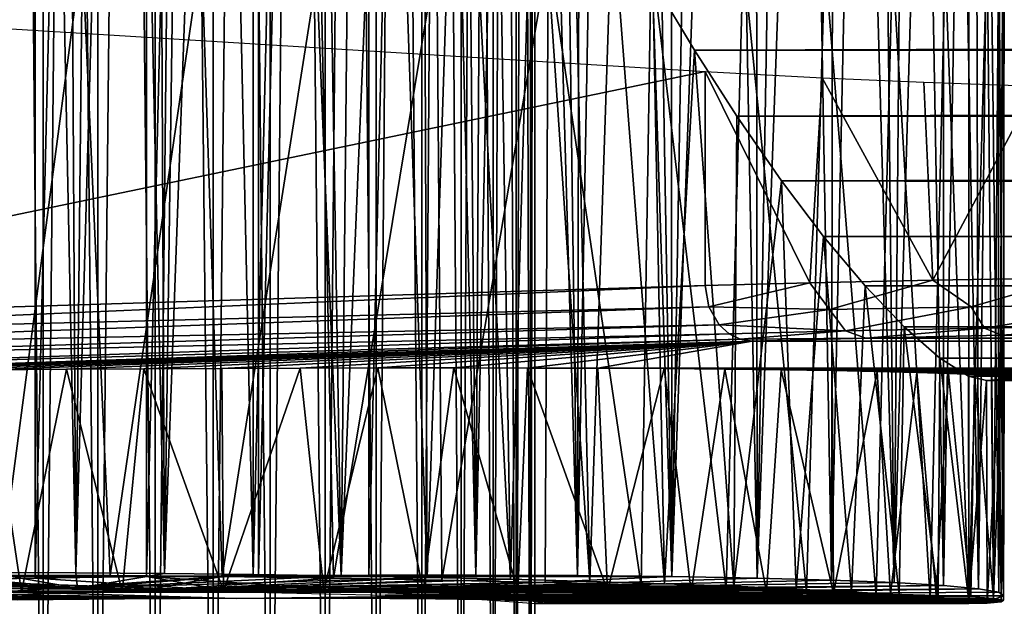
# Model space of a CAD drawing. Units: feet. Extents: x -15.9 to 15.9, y -5.6 to 4.6.
# Drawn here: x 3.9 to 4.3, y -0.8 to -0.6 of the extents above; entities that cross this region are included whole.
import ezdxf

# ---------------------------------------------------------------- set-up
doc = ezdxf.new("R2010")
doc.units = ezdxf.units.FT
doc.header["$MEASUREMENT"] = 0
doc.layers.get('0').update_dxf_attribs({"color": 255})
for name, color, linetype in [('AFUWA-3-ARPM', 4, 'Continuous'), ('AFUWA-3-HWSS', 4, 'Continuous'), ('AFUWA-P', 2, 'Continuous')]:
    doc.layers.add(name, color=color, linetype=linetype)

# ---------------------------------------------------------------- blocks, each defined once
blk = doc.blocks.new('A$C78D23446')
at = {"linetype": 'Continuous', "lineweight": 0}
for p, q in [((4.00378, 1.44158), (4.0185, 1.41703)), ((4.0185, 1.41703), (4.00378, 1.44158)), ((4.0185, 1.41703), (4.0335, 1.3937)), ((4.0185, 1.41703), (4.0335, 1.3937)), ((4.04925, 1.37076), (4.0335, 1.3937)), ((4.0335, 1.3937), (4.04925, 1.37076)), ((4.04925, 1.37076), (8.16021, 1.37095)), ((4.04925, 1.37076), (4.06418, 1.35104)), ((4.04925, 1.37076), (4.06418, 1.35104)), ((4.06418, 1.35104), (8.16021, 1.35106)), ((4.06418, 1.35104), (4.07885, 1.33358)), ((4.06418, 1.35104), (4.07885, 1.33358)), ((4.09271, 1.31906), (4.07885, 1.33358)), ((8.16021, 1.33346), (4.07885, 1.33358)), ((4.07885, 1.33358), (4.09271, 1.31906)), ((4.09271, 1.31906), (4.10529, 1.30806)), ((4.09271, 1.31906), (8.16021, 1.31891)), ((4.09271, 1.31906), (4.10529, 1.30806)), ((4.10474, 1.2232), (4.10529, 1.30806)), ((4.10529, 1.30806), (4.11548, 1.3017)), ((8.16021, 1.30805), (4.10529, 1.30806)), ((4.10529, 1.30806), (4.11548, 1.3017)), ((4.12177, 1.30012), (4.11548, 1.3017)), ((8.16021, 1.3017), (4.11548, 1.3017)), ((4.12177, 1.30012), (4.11548, 1.3017)), ((4.11552, 1.2221), (4.11548, 1.3017)), ((4.11548, 1.3017), (4.11552, 1.2221)), ((8.16021, 1.30015), (4.12177, 1.30012)), ((4.12177, 1.30012), (8.16021, 1.30015)), ((4.12202, 1.22137), (4.12177, 1.30012)), ((4.12784, 1.22245), (4.12803, 1.30012)), ((3.76879, 1.23221), (3.79975, 1.23209)), ((3.76879, 1.23221), (3.79975, 1.23209)), ((3.79975, 1.23209), (3.83108, 1.23186)), ((3.79975, 1.23209), (3.83108, 1.23186)), ((3.83108, 1.23186), (3.86243, 1.23151)), ((3.83108, 1.23186), (3.86243, 1.23151)), ((3.86243, 1.23151), (3.89358, 1.23105)), ((3.86243, 1.23151), (3.89358, 1.23105)), ((3.89358, 1.23105), (3.92396, 1.23048)), ((3.89358, 1.23105), (3.92396, 1.23048)), ((3.92396, 1.23048), (3.95341, 1.22982)), ((3.92396, 1.23048), (3.95341, 1.22982)), ((3.98154, 1.22906), (3.95341, 1.22982)), ((3.95341, 1.22982), (3.98154, 1.22906)), ((3.80033, 1.22664), (3.76591, 1.22644)), ((3.78819, 1.22657), (3.78819, 1.20616)), ((3.80033, 1.22664), (3.838, 1.22644)), ((3.80753, 1.2266), (3.80752, 1.20548)), ((3.8278, 1.20477), (3.8278, 1.2265)), ((3.838, 1.22644), (3.87565, 1.22588)), ((3.84827, 1.22629), (3.84827, 1.20405)), ((3.86846, 1.20335), (3.86846, 1.22598)), ((3.91008, 1.22498), (3.87565, 1.22588)), ((3.98154, 1.22906), (4.00789, 1.22823)), ((3.98154, 1.22906), (4.00789, 1.22823)), ((4.00789, 1.22823), (4.03244, 1.22732)), ((4.00789, 1.22823), (4.03244, 1.22732)), ((4.03244, 1.22732), (4.05451, 1.22635)), ((4.03244, 1.22732), (4.05451, 1.22635)), ((4.0741, 1.22533), (4.05451, 1.22635)), ((4.05451, 1.22635), (4.0741, 1.22533)), ((4.12785, 1.22396), (4.12786, 1.22824)), ((3.88789, 1.22556), (3.88789, 1.20266)), ((3.90595, 1.20204), (3.90595, 1.22509)), ((3.91008, 1.22498), (3.93835, 1.22384)), ((3.92211, 1.20148), (3.92211, 1.2245)), ((3.93605, 1.22394), (3.93605, 1.20099)), ((3.93835, 1.22384), (3.958, 1.22256)), ((3.94728, 1.2006), (3.94728, 1.22326)), ((3.95548, 1.20032), (3.95548, 1.22272)), ((3.958, 1.22256), (3.96735, 1.22123)), ((4.0741, 1.22533), (4.0909, 1.22428)), ((4.0741, 1.22533), (4.0909, 1.22428)), ((4.10474, 1.2232), (4.0909, 1.22428)), ((4.0909, 1.22428), (4.10474, 1.2232)), ((4.10474, 1.2232), (4.11552, 1.2221)), ((4.10474, 1.2232), (4.11552, 1.2221)), ((4.12784, 1.22245), (4.12702, 1.22185)), ((4.12784, 1.22245), (4.12702, 1.22185)), ((4.12785, 1.22396), (4.12785, 1.22395)), ((4.12785, 1.22395), (4.12785, 1.22396)), ((3.9605, 1.2222), (3.9605, 1.20014)), ((3.96211, 1.22197), (3.96211, 1.20009)), ((3.96211, 1.20009), (3.96211, 1.22197)), ((3.96211, 1.22125), (3.96241, 1.22123)), ((3.96241, 1.22123), (4.11554, 1.22123)), ((3.96241, 1.22123), (4.11554, 1.22123)), ((3.96735, 1.22123), (4.12202, 1.22137)), ((3.96735, 1.22123), (4.12202, 1.22137)), ((4.11425, 1.22136), (4.11554, 1.22123)), ((4.11425, 1.22136), (4.11554, 1.22123)), ((4.11552, 1.2221), (4.12202, 1.22137)), ((4.12202, 1.22137), (4.11552, 1.2221)), ((4.11638, 1.22136), (4.11554, 1.22123)), ((4.11638, 1.22136), (4.11554, 1.22123)), ((4.11554, 1.22136), (4.11554, 1.22123)), ((4.11554, 1.22123), (4.11554, 1.22136)), ((4.12702, 1.22185), (4.12202, 1.22137)), ((4.12702, 1.22185), (4.12202, 1.22137))]:
    blk.add_line(p, q, dxfattribs=at)

msp = doc.modelspace()

# ---------------------------------------------------------------- linework, layer by layer
at = {"layer": 'AFUWA-3-ARPM'}
for points in [[(3.91013, 0.79862, 13.81059), (3.94846, 0.79791, 13.80073), (3.91035, -0.79898, 13.8105)], [(3.94862, -0.79827, 13.80069), (3.91035, -0.79898, 13.8105), (3.94846, 0.79791, 13.80073)], [(3.98771, 0.79737, 13.79619), (3.94862, -0.79827, 13.80069), (3.94846, 0.79791, 13.80073)], [(3.94862, -0.79827, 13.80069), (3.98771, 0.79737, 13.79619), (3.988, -0.79772, 13.79617)], [(3.98771, 0.79737, 13.79619), (4.02729, 0.79701, 13.79702), (3.988, -0.79772, 13.79617)], [(3.988, -0.79772, 13.79617), (4.02729, 0.79701, 13.79702), (4.0276, -0.79734, 13.79705)], [(4.0276, -0.79734, 13.79705), (4.02729, 0.79701, 13.79702), (4.06645, 0.79682, 13.80325)], [(4.06645, 0.79682, 13.80325), (4.06663, -0.79716, 13.8033), (4.0276, -0.79734, 13.79705)], [(4.06663, -0.79716, 13.8033), (4.06645, 0.79682, 13.80325), (4.08566, -0.00017, 13.80837)], [(4.06663, -0.79716, 13.8033), (4.08566, -0.00017, 13.80837), (4.10448, -0.79716, 13.8148)], [(4.10448, -0.79716, 13.8148), (4.08566, -0.00017, 13.80837), (4.09769, -0.02547, 13.81239)], [(4.09769, -0.02547, 13.81239), (4.10874, -0.04897, 13.81648), (4.10448, -0.79716, 13.8148)], [(4.10874, -0.04897, 13.81648), (4.11962, -0.07239, 13.82102), (4.10448, -0.79716, 13.8148)], [(3.93207, -0.79627, 16.49405), (3.94838, -0.08676, 16.49762), (3.93789, -0.05805, 16.49547)], [(4.14048, -0.79735, 13.8314), (4.10448, -0.79716, 13.8148), (4.11962, -0.07239, 13.82102)], [(4.11962, -0.07239, 13.82102), (4.13091, -0.09708, 13.82639), (4.14048, -0.79735, 13.8314)], [(3.96303, -0.79639, 16.49995), (3.94838, -0.08676, 16.49762), (3.93207, -0.79627, 16.49405)], [(3.94838, -0.08676, 16.49762), (3.96303, -0.79639, 16.49995), (3.95908, -0.1157, 16.49941)], [(4.14048, -0.79735, 13.8314), (4.13091, -0.09708, 13.82639), (4.14182, -0.12126, 13.83212)], [(3.96303, -0.79639, 16.49995), (3.96982, -0.14433, 16.50078), (3.95908, -0.1157, 16.49941)], [(4.14048, -0.79735, 13.8314), (4.14182, -0.12126, 13.83212), (4.15256, -0.14538, 13.83838)], [(3.96303, -0.79639, 16.49995), (3.9806, -0.17269, 16.50175), (3.96982, -0.14433, 16.50078)], [(4.17383, -0.79771, 13.85273), (4.14048, -0.79735, 13.8314), (4.15256, -0.14538, 13.83838)], [(4.16304, -0.16926, 13.84507), (4.17383, -0.79771, 13.85273), (4.15256, -0.14538, 13.83838)], [(4.17383, -0.79771, 13.85273), (4.16304, -0.16926, 13.84507), (4.1735, -0.1935, 13.85247)], [(3.99436, -0.79663, 16.50242), (3.9806, -0.17269, 16.50175), (3.96303, -0.79639, 16.49995)], [(3.9916, -0.20121, 16.50233), (3.9806, -0.17269, 16.50175), (3.99436, -0.79663, 16.50242)], [(4.1735, -0.1935, 13.85247), (4.18385, -0.21784, 13.8605), (4.17383, -0.79771, 13.85273)], [(3.9916, -0.20121, 16.50233), (3.99436, -0.79663, 16.50242), (4.00231, -0.22857, 16.50245)], [(4.17383, -0.79771, 13.85273), (4.18385, -0.21784, 13.8605), (4.19366, -0.24128, 13.8688)], [(3.99436, -0.79663, 16.50242), (4.01386, -0.25765, 16.50219), (4.00231, -0.22857, 16.50245)], [(4.17383, -0.79771, 13.85273), (4.19366, -0.24128, 13.8688), (4.20392, -0.79825, 13.87833)], [(4.20392, -0.79825, 13.87833), (4.19366, -0.24128, 13.8688), (4.20354, -0.26531, 13.878)], [(4.02571, -0.79698, 16.50147), (4.01386, -0.25765, 16.50219), (3.99436, -0.79663, 16.50242)], [(4.02571, -0.79698, 16.50147), (4.02569, -0.287, 16.50148), (4.01386, -0.25765, 16.50219)], [(4.20392, -0.79825, 13.87833), (4.20354, -0.26531, 13.878), (4.21278, -0.28815, 13.8873)], [(4.03731, -0.31521, 16.50025), (4.02569, -0.287, 16.50148), (4.02571, -0.79698, 16.50147)], [(4.20392, -0.79825, 13.87833), (4.21278, -0.28815, 13.8873), (4.22169, -0.3106, 13.89711)], [(4.22169, -0.3106, 13.89711), (4.2303, -0.79896, 13.90785), (4.20392, -0.79825, 13.87833)], [(4.22169, -0.3106, 13.89711), (4.23098, -0.3347, 13.90869), (4.2303, -0.79896, 13.90785)], [(4.05686, -0.79744, 16.49713), (4.03731, -0.31521, 16.50025), (4.02571, -0.79698, 16.50147)], [(4.03731, -0.31521, 16.50025), (4.05686, -0.79744, 16.49713), (4.04922, -0.34356, 16.49851)], [(4.23098, -0.3347, 13.90869), (4.23979, -0.35816, 13.92079), (4.2303, -0.79896, 13.90785)], [(4.05686, -0.79744, 16.49713), (4.06124, -0.37158, 16.49624), (4.04922, -0.34356, 16.49851)], [(4.25242, -0.79986, 13.94073), (4.2303, -0.79896, 13.90785), (4.23979, -0.35816, 13.92079)], [(4.23979, -0.35816, 13.92079), (4.24797, -0.38061, 13.93328), (4.25242, -0.79986, 13.94073)], [(4.05686, -0.79744, 16.49713), (4.07348, -0.39943, 16.49338), (4.06124, -0.37158, 16.49624)], [(4.24797, -0.38061, 13.93328), (4.25583, -0.40297, 13.9468), (4.25242, -0.79986, 13.94073)], [(4.08724, -0.798, 16.48948), (4.07348, -0.39943, 16.49338), (4.05686, -0.79744, 16.49713)], [(4.08584, -0.42687, 16.4899), (4.07348, -0.39943, 16.49338), (4.08724, -0.798, 16.48948)], [(4.25242, -0.79986, 13.94073), (4.25583, -0.40297, 13.9468), (4.26311, -0.42452, 13.96088)], [(4.26983, -0.80089, 13.97627), (4.25242, -0.79986, 13.94073), (4.26311, -0.42452, 13.96088)], [(4.26311, -0.42452, 13.96088), (4.26982, -0.44555, 13.97597), (4.26983, -0.80089, 13.97627)], [(4.08584, -0.42687, 16.4899), (4.08724, -0.798, 16.48948), (4.09855, -0.45431, 16.48568)], [(4.27602, -0.46638, 13.99251), (4.26983, -0.80089, 13.97627), (4.26982, -0.44555, 13.97597)], [(4.11669, -0.79866, 16.47855), (4.09855, -0.45431, 16.48568), (4.08724, -0.798, 16.48948)], [(4.11669, -0.79866, 16.47855), (4.11184, -0.4822, 16.48063), (4.09855, -0.45431, 16.48568)], [(4.28223, -0.80201, 14.01376), (4.26983, -0.80089, 13.97627), (4.27602, -0.46638, 13.99251)], [(4.27602, -0.46638, 13.99251), (4.28141, -0.4864, 14.01025), (4.28223, -0.80201, 14.01376)], [(4.12513, -0.50908, 16.47475), (4.11184, -0.4822, 16.48063), (4.11669, -0.79866, 16.47855)], [(4.28588, -0.50539, 14.02921), (4.28223, -0.80201, 14.01376), (4.28141, -0.4864, 14.01025)], [(4.28947, -0.80323, 14.05269), (4.28223, -0.80201, 14.01376), (4.28588, -0.50539, 14.02921)], [(4.28588, -0.50539, 14.02921), (4.28918, -0.52312, 14.04954), (4.28947, -0.80323, 14.05269)], [(4.11669, -0.79866, 16.47855), (4.14482, -0.79942, 16.46453), (4.12513, -0.50908, 16.47475)], [(4.14482, -0.79942, 16.46453), (4.13879, -0.53563, 16.46783), (4.12513, -0.50908, 16.47475)], [(4.28918, -0.52312, 14.04954), (4.29109, -0.5393, 14.07133), (4.28947, -0.80323, 14.05269)], [(4.13879, -0.53563, 16.46783), (4.14482, -0.79942, 16.46453), (4.15269, -0.56149, 16.45981)], [(4.29113, -0.80453, 14.09232), (4.28947, -0.80323, 14.05269), (4.29109, -0.5393, 14.07133)], [(4.29113, -0.80453, 14.09232), (4.29109, -0.5393, 14.07133), (4.29136, -0.55358, 14.09457)], [(4.29113, -0.80453, 14.09232), (4.29136, -0.55358, 14.09457), (4.28945, -0.56508, 14.11885)], [(4.17117, -0.80025, 16.44755), (4.15269, -0.56149, 16.45981), (4.14482, -0.79942, 16.46453)], [(4.17117, -0.80025, 16.44755), (4.16705, -0.5869, 16.45043), (4.15269, -0.56149, 16.45981)], [(4.28527, -0.57368, 14.1441), (4.28755, -0.80587, 14.13154), (4.28945, -0.56508, 14.11885)], [(4.29113, -0.80453, 14.09232), (4.28945, -0.56508, 14.11885), (4.28755, -0.80587, 14.13154)], [(4.27878, -0.5792, 14.17009), (4.27882, -0.80726, 14.1701), (4.28527, -0.57368, 14.1441)], [(4.27882, -0.80726, 14.1701), (4.28755, -0.80587, 14.13154), (4.28527, -0.57368, 14.1441)], [(3.96529, -0.57633, 14.37354), (3.92377, -0.57626, 14.36518), (3.93612, -0.79716, 14.36833)], [(3.93612, -0.79716, 14.36833), (3.97516, -0.79734, 14.37458), (3.96529, -0.57633, 14.37354)], [(3.97516, -0.79734, 14.37458), (4.00745, -0.57651, 14.3757), (3.96529, -0.57633, 14.37354)], [(4.01475, -0.79772, 14.37546), (4.00745, -0.57651, 14.3757), (3.97516, -0.79734, 14.37458)], [(4.00745, -0.57651, 14.3757), (4.01475, -0.79772, 14.37546), (4.0495, -0.5768, 14.37159)], [(4.0495, -0.5768, 14.37159), (4.01475, -0.79772, 14.37546), (4.05413, -0.79827, 14.37094)], [(4.05413, -0.79827, 14.37094), (4.09067, -0.57717, 14.36147), (4.0495, -0.5768, 14.37159)], [(4.09241, -0.79898, 14.36113), (4.09067, -0.57717, 14.36147), (4.05413, -0.79827, 14.37094)], [(4.09067, -0.57717, 14.36147), (4.09241, -0.79898, 14.36113), (4.13005, -0.57763, 14.34573)], [(4.09241, -0.79898, 14.36113), (4.12901, -0.79986, 14.34622), (4.13005, -0.57763, 14.34573)], [(4.13005, -0.57763, 14.34573), (4.12901, -0.79986, 14.34622), (4.16298, -0.80088, 14.32607)], [(4.13005, -0.57763, 14.34573), (4.16298, -0.80088, 14.32607), (4.16646, -0.57817, 14.32443)], [(4.19297, -0.80205, 14.30029), (4.16646, -0.57817, 14.32443), (4.16298, -0.80088, 14.32607)], [(4.19902, -0.57878, 14.29758), (4.16646, -0.57817, 14.32443), (4.19297, -0.80205, 14.30029)], [(4.19297, -0.80205, 14.30029), (4.22146, -0.80324, 14.27292), (4.19902, -0.57878, 14.29758)], [(4.22146, -0.80324, 14.27292), (4.22789, -0.57945, 14.26629), (4.19902, -0.57878, 14.29758)], [(4.22146, -0.80324, 14.27292), (4.24601, -0.80451, 14.24205), (4.22789, -0.57945, 14.26629)], [(4.22789, -0.57945, 14.26629), (4.24601, -0.80451, 14.24205), (4.25182, -0.58015, 14.23158)], [(4.2652, -0.80587, 14.20732), (4.25182, -0.58015, 14.23158), (4.24601, -0.80451, 14.24205)], [(4.25182, -0.58015, 14.23158), (4.2652, -0.80587, 14.20732), (4.27052, -0.58088, 14.1937)], [(4.27052, -0.58088, 14.1937), (4.2652, -0.80587, 14.20732), (4.27882, -0.80726, 14.1701)], [(4.27882, -0.80726, 14.1701), (4.27878, -0.5792, 14.17009), (4.27052, -0.58088, 14.1937)], [(13.58059, -0.58684, 19.31039), (4.16705, -0.5869, 16.45043), (4.18178, -0.61146, 16.43946)], [(4.18178, -0.61146, 16.43946), (4.16705, -0.5869, 16.45043), (4.17117, -0.80025, 16.44755)], [(13.57429, -0.61218, 19.29227), (13.58059, -0.58684, 19.31039), (4.18178, -0.61146, 16.43946)], [(4.18559, -0.61907, 15.39391), (3.75791, -0.70796, 16.05504), (3.75791, -0.59264, 16.05504)], [(4.17117, -0.80025, 16.44755), (4.19572, -0.80116, 16.42776), (4.18178, -0.61146, 16.43946)], [(4.19572, -0.80116, 16.42776), (4.19678, -0.63479, 16.4266), (4.18178, -0.61146, 16.43946)], [(13.57429, -0.61218, 19.29227), (4.18178, -0.61146, 16.43946), (4.19678, -0.63479, 16.4266)], [(13.56889, -0.63566, 19.27325), (13.57429, -0.61218, 19.29227), (4.19678, -0.63479, 16.4266)], [(4.18559, -0.61907, 15.39391), (4.18559, -0.69475, 15.39391), (3.75791, -0.70796, 16.05504)], [(4.22257, -0.69379, 15.34485), (4.18559, -0.69475, 15.39391), (4.18559, -0.61907, 15.39391)], [(4.18559, -0.61907, 15.39391), (4.22694, -0.62128, 15.34015), (4.22257, -0.69379, 15.34485)], [(4.22257, -0.69379, 15.34485), (4.22694, -0.62128, 15.34015), (4.26608, -0.69289, 15.30169)], [(4.26297, -0.62286, 15.30384), (4.26608, -0.69289, 15.30169), (4.22694, -0.62128, 15.34015)], [(4.30267, -0.62427, 15.27367), (4.26608, -0.69289, 15.30169), (4.26297, -0.62286, 15.30384)], [(4.30267, -0.62427, 15.27367), (4.31539, -0.69207, 15.26513), (4.26608, -0.69289, 15.30169)], [(4.21253, -0.65772, 16.41133), (4.19678, -0.63479, 16.4266), (4.19572, -0.80116, 16.42776)], [(4.21253, -0.65772, 16.41133), (13.56889, -0.63566, 19.27325), (4.19678, -0.63479, 16.4266)], [(4.21253, -0.65772, 16.41133), (13.56465, -0.65729, 19.25271), (13.56889, -0.63566, 19.27325)], [(4.19572, -0.80116, 16.42776), (4.21779, -0.80213, 16.40553), (4.21253, -0.65772, 16.41133)], [(4.21253, -0.65772, 16.41133), (13.56171, -0.67741, 19.22983), (13.56465, -0.65729, 19.25271)], [(4.21253, -0.65772, 16.41133), (4.21779, -0.80213, 16.40553), (4.22746, -0.67744, 16.39405)], [(4.21253, -0.65772, 16.41133), (4.22746, -0.67744, 16.39405), (13.56171, -0.67741, 19.22983)], [(4.21779, -0.80213, 16.40553), (4.23738, -0.80315, 16.38099), (4.22746, -0.67744, 16.39405)], [(4.22746, -0.67744, 16.39405), (13.56056, -0.69518, 19.20474), (13.56171, -0.67741, 19.22983)], [(4.24213, -0.69491, 16.37393), (4.22746, -0.67744, 16.39405), (4.23738, -0.80315, 16.38099)], [(4.22746, -0.67744, 16.39405), (4.24213, -0.69491, 16.37393), (13.56056, -0.69518, 19.20474)], [(4.22257, -0.69379, 15.34485), (4.26608, -0.69289, 15.30169), (4.2296, -0.70326, 15.34069)], [(4.26608, -0.69289, 15.30169), (4.27963, -0.70225, 15.29369), (4.2296, -0.70326, 15.34069)], [(4.26608, -0.69289, 15.30169), (4.31539, -0.69207, 15.26513), (4.27963, -0.70225, 15.29369)], [(4.33657, -0.70135, 15.25533), (4.27963, -0.70225, 15.29369), (4.31539, -0.69207, 15.26513)], [(3.76885, -0.71264, 16.0393), (3.75791, -0.70796, 16.05504), (4.18559, -0.69475, 15.39391)], [(3.76885, -0.71264, 16.0393), (4.18559, -0.69475, 15.39391), (4.1869, -0.70224, 15.39461)], [(4.1869, -0.70224, 15.39461), (4.18559, -0.69475, 15.39391), (4.22257, -0.69379, 15.34485)], [(4.1869, -0.70224, 15.39461), (4.22257, -0.69379, 15.34485), (4.2296, -0.70326, 15.34069)], [(4.23738, -0.80315, 16.38099), (4.25418, -0.8042, 16.35452), (4.24213, -0.69491, 16.37393)], [(4.25418, -0.8042, 16.35452), (4.25599, -0.70942, 16.35098), (4.24213, -0.69491, 16.37393)], [(4.24213, -0.69491, 16.37393), (4.25599, -0.70942, 16.35098), (13.56056, -0.69518, 19.20474)], [(13.56056, -0.69518, 19.20474), (4.25599, -0.70942, 16.35098), (13.56186, -0.70977, 19.1777)], [(3.76885, -0.71264, 16.0393), (4.1869, -0.70224, 15.39461), (3.78084, -0.71695, 16.02428)], [(4.19053, -0.70864, 15.39683), (3.78084, -0.71695, 16.02428), (4.1869, -0.70224, 15.39461)], [(4.2296, -0.70326, 15.34069), (4.19053, -0.70864, 15.39683), (4.1869, -0.70224, 15.39461)], [(4.19053, -0.70864, 15.39683), (4.2296, -0.70326, 15.34069), (4.23523, -0.71079, 15.34562)], [(4.2296, -0.70326, 15.34069), (4.27963, -0.70225, 15.29369), (4.23523, -0.71079, 15.34562)], [(4.23523, -0.71079, 15.34562), (4.27963, -0.70225, 15.29369), (4.28437, -0.70978, 15.29945)], [(4.27963, -0.70225, 15.29369), (4.33657, -0.70135, 15.25533), (4.28437, -0.70978, 15.29945)], [(4.28437, -0.70978, 15.29945), (4.33657, -0.70135, 15.25533), (4.3403, -0.70887, 15.26177)], [(3.78084, -0.71695, 16.02428), (4.19053, -0.70864, 15.39683), (3.7939, -0.72082, 16.00999)], [(3.7939, -0.72082, 16.00999), (4.19053, -0.70864, 15.39683), (4.19402, -0.71179, 15.39903)], [(4.19053, -0.70864, 15.39683), (4.23523, -0.71079, 15.34562), (4.19402, -0.71179, 15.39903)], [(4.23523, -0.71079, 15.34562), (4.28437, -0.70978, 15.29945), (4.24235, -0.71336, 15.35201)], [(4.24235, -0.71336, 15.35201), (4.28437, -0.70978, 15.29945), (4.29036, -0.71236, 15.30688)], [(4.25418, -0.8042, 16.35452), (4.26802, -0.80529, 16.32638), (4.25599, -0.70942, 16.35098)], [(4.25599, -0.70942, 16.35098), (4.26802, -0.80529, 16.32638), (4.26857, -0.72043, 16.32502)], [(4.25599, -0.70942, 16.35098), (4.26857, -0.72043, 16.32502), (13.56186, -0.70977, 19.1777)], [(13.56186, -0.70977, 19.1777), (4.26857, -0.72043, 16.32502), (13.56603, -0.72044, 19.14934)], [(4.28437, -0.70978, 15.29945), (4.3403, -0.70887, 15.26177), (4.29036, -0.71236, 15.30688)], [(4.29036, -0.71236, 15.30688), (4.3403, -0.70887, 15.26177), (4.345, -0.71147, 15.27006)], [(3.81208, -0.72455, 15.99293), (3.7939, -0.72082, 16.00999), (4.19402, -0.71179, 15.39903)], [(4.19792, -0.71373, 15.40151), (3.81208, -0.72455, 15.99293), (4.19402, -0.71179, 15.39903)], [(3.81208, -0.72455, 15.99293), (4.19792, -0.71373, 15.40151), (3.83127, -0.72589, 15.97771)], [(3.83127, -0.72589, 15.97771), (4.19792, -0.71373, 15.40151), (4.20221, -0.71443, 15.40427)], [(4.23523, -0.71079, 15.34562), (4.19792, -0.71373, 15.40151), (4.19402, -0.71179, 15.39903)], [(4.19792, -0.71373, 15.40151), (4.23523, -0.71079, 15.34562), (4.24235, -0.71336, 15.35201)], [(4.20221, -0.71443, 15.40427), (4.19792, -0.71373, 15.40151), (4.24235, -0.71336, 15.35201)], [(4.24235, -0.71336, 15.35201), (14.13333, -0.71443, 18.42116), (4.20221, -0.71443, 15.40427)], [(4.29036, -0.71236, 15.30688), (14.12904, -0.71336, 18.35541), (4.24235, -0.71336, 15.35201)], [(14.12904, -0.71336, 18.35541), (14.13333, -0.71443, 18.42116), (4.24235, -0.71336, 15.35201)], [(4.345, -0.71147, 15.27006), (14.11425, -0.71236, 18.2912), (4.29036, -0.71236, 15.30688)], [(14.11425, -0.71236, 18.2912), (14.12904, -0.71336, 18.35541), (4.29036, -0.71236, 15.30688)], [(3.83127, -0.72589, 15.97771), (4.20221, -0.71443, 15.40427), (3.85523, -0.72552, 15.96228)], [(3.87946, -0.72518, 15.94947), (3.85523, -0.72552, 15.96228), (4.20221, -0.71443, 15.40427)], [(3.87946, -0.72518, 15.94947), (4.20221, -0.71443, 15.40427), (3.9054, -0.72488, 15.93881)], [(3.93206, -0.72461, 15.93093), (3.9054, -0.72488, 15.93881), (4.20221, -0.71443, 15.40427)], [(3.93206, -0.72461, 15.93093), (4.20221, -0.71443, 15.40427), (3.95972, -0.72438, 15.92545)], [(4.20221, -0.71443, 15.40427), (3.98711, -0.72419, 15.92286), (3.95972, -0.72438, 15.92545)], [(4.01464, -0.72405, 15.92297), (3.98711, -0.72419, 15.92286), (4.20221, -0.71443, 15.40427)], [(4.20221, -0.71443, 15.40427), (4.04239, -0.72395, 15.92556), (4.01464, -0.72405, 15.92297)], [(4.0698, -0.7239, 15.93084), (4.04239, -0.72395, 15.92556), (4.20221, -0.71443, 15.40427)], [(4.0698, -0.7239, 15.93084), (4.20221, -0.71443, 15.40427), (4.09674, -0.7239, 15.93874)], [(4.12272, -0.72394, 15.94917), (4.09674, -0.7239, 15.93874), (4.20221, -0.71443, 15.40427)], [(4.14766, -0.72403, 15.96212), (4.12272, -0.72394, 15.94917), (4.20221, -0.71443, 15.40427)], [(4.14766, -0.72403, 15.96212), (4.20221, -0.71443, 15.40427), (13.88342, -0.72398, 18.91646)], [(14.13333, -0.71443, 18.42116), (13.88342, -0.72398, 18.91646), (4.20221, -0.71443, 15.40427)], [(4.2788, -0.80638, 16.29681), (4.26857, -0.72043, 16.32502), (4.26802, -0.80529, 16.32638)], [(4.27875, -0.72679, 16.29679), (4.26857, -0.72043, 16.32502), (4.2788, -0.80638, 16.29681)], [(13.56603, -0.72044, 19.14934), (4.26857, -0.72043, 16.32502), (4.27875, -0.72679, 16.29679)], [(13.56603, -0.72044, 19.14934), (4.27875, -0.72679, 16.29679), (13.57328, -0.72679, 19.12029)], [(3.97946, -0.80297, 15.92341), (3.95972, -0.72438, 15.92545), (3.98711, -0.72419, 15.92286)], [(3.97946, -0.80297, 15.92341), (3.98711, -0.72419, 15.92286), (4.01526, -0.80278, 15.92291)], [(4.01464, -0.72405, 15.92297), (4.01526, -0.80278, 15.92291), (3.98711, -0.72419, 15.92286)], [(4.01464, -0.72405, 15.92297), (4.04239, -0.72395, 15.92556), (4.01526, -0.80278, 15.92291)], [(4.01526, -0.80278, 15.92291), (4.04239, -0.72395, 15.92556), (4.05076, -0.80267, 15.92681)], [(4.04239, -0.72395, 15.92556), (4.0698, -0.7239, 15.93084), (4.05076, -0.80267, 15.92681)], [(4.0698, -0.7239, 15.93084), (4.08582, -0.80263, 15.93516), (4.05076, -0.80267, 15.92681)], [(4.08582, -0.80263, 15.93516), (4.0698, -0.7239, 15.93084), (4.09674, -0.7239, 15.93874)], [(4.09674, -0.7239, 15.93874), (4.11936, -0.80267, 15.94767), (4.08582, -0.80263, 15.93516)], [(4.12272, -0.72394, 15.94917), (4.11936, -0.80267, 15.94767), (4.09674, -0.7239, 15.93874)], [(4.12272, -0.72394, 15.94917), (4.15109, -0.80279, 15.96422), (4.11936, -0.80267, 15.94767)], [(4.14766, -0.72403, 15.96212), (4.15109, -0.80279, 15.96422), (4.12272, -0.72394, 15.94917)], [(13.88342, -0.72398, 18.91646), (13.85456, -0.72409, 18.91462), (4.14766, -0.72403, 15.96212)], [(4.17114, -0.72416, 15.97734), (4.15109, -0.80279, 15.96422), (4.14766, -0.72403, 15.96212)], [(13.85456, -0.72409, 18.91462), (4.17114, -0.72416, 15.97734), (4.14766, -0.72403, 15.96212)], [(4.18062, -0.80298, 15.98463), (4.15109, -0.80279, 15.96422), (4.17114, -0.72416, 15.97734)], [(4.17114, -0.72416, 15.97734), (13.85456, -0.72409, 18.91462), (13.82584, -0.72426, 18.91552)], [(4.19253, -0.72435, 15.99457), (4.18062, -0.80298, 15.98463), (4.17114, -0.72416, 15.97734)], [(4.17114, -0.72416, 15.97734), (13.82584, -0.72426, 18.91552), (4.19253, -0.72435, 15.99457)], [(13.7969, -0.72447, 18.91957), (4.19253, -0.72435, 15.99457), (13.82584, -0.72426, 18.91552)], [(3.9438, -0.80324, 15.92835), (3.90929, -0.80357, 15.9376), (3.93206, -0.72461, 15.93093)], [(3.9438, -0.80324, 15.92835), (3.93206, -0.72461, 15.93093), (3.95972, -0.72438, 15.92545)], [(3.97946, -0.80297, 15.92341), (3.9438, -0.80324, 15.92835), (3.95972, -0.72438, 15.92545)], [(4.18062, -0.80298, 15.98463), (4.19253, -0.72435, 15.99457), (4.2073, -0.80324, 16.0084)], [(4.2073, -0.80324, 16.0084), (4.19253, -0.72435, 15.99457), (4.21248, -0.72457, 16.01386)], [(4.21248, -0.72457, 16.01386), (4.19253, -0.72435, 15.99457), (13.7969, -0.72447, 18.91957)], [(4.21248, -0.72457, 16.01386), (4.231, -0.80357, 16.0355), (4.2073, -0.80324, 16.0084)], [(13.7969, -0.72447, 18.91957), (13.76859, -0.72473, 18.92638), (4.21248, -0.72457, 16.01386)], [(4.231, -0.80357, 16.0355), (4.21248, -0.72457, 16.01386), (4.23047, -0.72483, 16.03497)], [(4.23047, -0.72483, 16.03497), (4.21248, -0.72457, 16.01386), (13.76859, -0.72473, 18.92638)], [(13.74109, -0.72503, 18.93606), (4.23047, -0.72483, 16.03497), (13.76859, -0.72473, 18.92638)], [(4.231, -0.80357, 16.0355), (4.23047, -0.72483, 16.03497), (4.24643, -0.72513, 16.05781)], [(4.24643, -0.72513, 16.05781), (4.23047, -0.72483, 16.03497), (13.74109, -0.72503, 18.93606)], [(4.25107, -0.80396, 16.06514), (4.231, -0.80357, 16.0355), (4.24643, -0.72513, 16.05781)], [(4.24643, -0.72513, 16.05781), (13.74109, -0.72503, 18.93606), (13.71438, -0.72537, 18.94877)], [(4.26039, -0.72547, 16.08228), (4.25107, -0.80396, 16.06514), (4.24643, -0.72513, 16.05781)], [(4.26039, -0.72547, 16.08228), (4.24643, -0.72513, 16.05781), (13.71438, -0.72537, 18.94877)], [(4.26731, -0.80441, 16.09695), (4.25107, -0.80396, 16.06514), (4.26039, -0.72547, 16.08228)], [(13.6895, -0.72575, 18.96358), (4.26039, -0.72547, 16.08228), (13.71438, -0.72537, 18.94877)], [(4.26039, -0.72547, 16.08228), (4.27169, -0.72583, 16.10782), (4.26731, -0.80441, 16.09695)], [(4.27169, -0.72583, 16.10782), (4.26039, -0.72547, 16.08228), (13.6895, -0.72575, 18.96358)], [(4.27169, -0.72583, 16.10782), (4.27957, -0.80492, 16.13084), (4.26731, -0.80441, 16.09695)], [(13.66632, -0.72615, 18.98077), (4.27169, -0.72583, 16.10782), (13.6895, -0.72575, 18.96358)], [(4.27957, -0.80492, 16.13084), (4.27169, -0.72583, 16.10782), (4.28084, -0.72623, 16.13478)], [(13.66632, -0.72615, 18.98077), (4.28084, -0.72623, 16.13478), (4.27169, -0.72583, 16.10782)], [(4.27875, -0.72679, 16.29679), (4.2788, -0.80638, 16.29681), (4.28505, -0.72836, 16.27258)], [(4.28505, -0.72836, 16.27258), (13.57328, -0.72679, 19.12029), (4.27875, -0.72679, 16.29679)], [(4.27957, -0.80492, 16.13084), (4.28084, -0.72623, 16.13478), (4.28753, -0.80546, 16.16574)], [(13.64483, -0.72658, 19.00034), (4.28084, -0.72623, 16.13478), (13.66632, -0.72615, 18.98077)], [(4.28699, -0.72665, 16.16188), (4.28753, -0.80546, 16.16574), (4.28084, -0.72623, 16.13478)], [(13.64483, -0.72658, 19.00034), (4.28699, -0.72665, 16.16188), (4.28084, -0.72623, 16.13478)], [(13.57328, -0.72679, 19.12029), (4.28505, -0.72836, 16.27258), (13.58151, -0.72831, 19.09666)], [(4.28699, -0.72665, 16.16188), (13.64483, -0.72658, 19.00034), (13.62545, -0.72704, 19.02192)], [(4.28753, -0.80546, 16.16574), (4.28699, -0.72665, 16.16188), (4.29042, -0.7271, 16.18934)], [(4.28699, -0.72665, 16.16188), (13.62545, -0.72704, 19.02192), (4.29042, -0.7271, 16.18934)], [(4.29042, -0.7271, 16.18934), (4.29112, -0.80604, 16.20135), (4.28753, -0.80546, 16.16574)], [(4.29131, -0.72756, 16.21721), (4.28951, -0.72804, 16.24499), (4.2903, -0.80663, 16.23696)], [(4.28951, -0.72804, 16.24499), (4.29131, -0.72756, 16.21721), (13.59366, -0.72819, 19.07028)], [(4.29112, -0.80604, 16.20135), (4.29131, -0.72756, 16.21721), (4.2903, -0.80663, 16.23696)], [(13.62545, -0.72704, 19.02192), (13.60834, -0.72753, 19.0453), (4.29042, -0.7271, 16.18934)], [(4.29131, -0.72756, 16.21721), (4.29112, -0.80604, 16.20135), (4.29042, -0.7271, 16.18934)], [(4.29131, -0.72756, 16.21721), (4.29042, -0.7271, 16.18934), (13.60834, -0.72753, 19.0453)], [(4.29131, -0.72756, 16.21721), (13.60834, -0.72753, 19.0453), (13.59366, -0.72819, 19.07028)], [(4.28505, -0.72836, 16.27258), (4.2788, -0.80638, 16.29681), (4.2853, -0.80712, 16.27263)], [(4.2853, -0.80712, 16.27263), (4.28951, -0.72804, 16.24499), (4.28505, -0.72836, 16.27258)], [(13.58151, -0.72831, 19.09666), (4.28505, -0.72836, 16.27258), (4.28951, -0.72804, 16.24499)], [(4.2853, -0.80712, 16.27263), (4.2903, -0.80663, 16.23696), (4.28951, -0.72804, 16.24499)], [(13.59366, -0.72819, 19.07028), (13.58151, -0.72831, 19.09666), (4.28951, -0.72804, 16.24499)], [(3.79688, -0.79744, 16.41811), (3.96361, -0.80185, 16.33685), (3.82024, -0.79698, 16.43895)], [(3.84584, -0.79663, 16.45724), (3.82024, -0.79698, 16.43895), (3.96361, -0.80185, 16.33685)], [(3.82892, -0.79771, 14.3189), (3.97516, -0.79734, 14.37458), (3.86228, -0.79735, 14.34023)], [(4.01475, -0.79772, 14.37546), (3.97516, -0.79734, 14.37458), (3.82892, -0.79771, 14.3189)], [(3.84584, -0.79663, 16.45724), (3.96361, -0.80185, 16.33685), (3.87314, -0.79639, 16.47257)], [(3.86228, -0.79735, 14.34023), (3.97516, -0.79734, 14.37458), (3.89828, -0.79716, 14.35683)], [(3.90205, -0.79627, 16.48494), (3.87314, -0.79639, 16.47257), (3.96361, -0.80185, 16.33685)], [(3.93612, -0.79716, 14.36833), (3.89828, -0.79716, 14.35683), (3.97516, -0.79734, 14.37458)], [(3.93207, -0.79627, 16.49405), (3.90205, -0.79627, 16.48494), (3.96361, -0.80185, 16.33685)], [(3.93207, -0.79627, 16.49405), (3.96361, -0.80185, 16.33685), (3.96303, -0.79639, 16.49995)], [(3.99436, -0.79663, 16.50242), (3.96303, -0.79639, 16.49995), (3.96361, -0.80185, 16.33685)], [(3.99436, -0.79663, 16.50242), (3.96361, -0.80185, 16.33685), (4.02571, -0.79698, 16.50147)], [(3.96361, -0.80185, 16.33685), (4.05686, -0.79744, 16.49713), (4.02571, -0.79698, 16.50147)], [(3.988, -0.79772, 13.79617), (4.0276, -0.79734, 13.79705), (4.17383, -0.79771, 13.85273)], [(4.0276, -0.79734, 13.79705), (4.06663, -0.79716, 13.8033), (4.10448, -0.79716, 13.8148)], [(4.10448, -0.79716, 13.8148), (4.14048, -0.79735, 13.8314), (4.0276, -0.79734, 13.79705)], [(4.17383, -0.79771, 13.85273), (4.0276, -0.79734, 13.79705), (4.14048, -0.79735, 13.8314)], [(3.79688, -0.79744, 16.41811), (3.77579, -0.79801, 16.39471), (3.96361, -0.80185, 16.33685)], [(3.92919, -0.80204, 16.32056), (3.96361, -0.80185, 16.33685), (3.77579, -0.79801, 16.39471)], [(3.97202, -0.80333, 13.95925), (3.80979, -0.80205, 13.87134), (3.83978, -0.80088, 13.84555)], [(3.94249, -0.80279, 14.20162), (4.01475, -0.79772, 14.37546), (3.82892, -0.79771, 14.3189)], [(3.83978, -0.80088, 13.84555), (3.87374, -0.79986, 13.82541), (4.01686, -0.80279, 13.95682)], [(3.97202, -0.80333, 13.95925), (3.83978, -0.80088, 13.84555), (4.01686, -0.80279, 13.95682)], [(4.01686, -0.80279, 13.95682), (3.87374, -0.79986, 13.82541), (3.91035, -0.79898, 13.8105)], [(3.91035, -0.79898, 13.8105), (3.94862, -0.79827, 13.80069), (4.01686, -0.80279, 13.95682)], [(4.01475, -0.79772, 14.37546), (3.94249, -0.80279, 14.20162), (3.9859, -0.80279, 14.21481)], [(3.94862, -0.79827, 13.80069), (3.988, -0.79772, 13.79617), (4.01686, -0.80279, 13.95682)], [(4.08724, -0.798, 16.48948), (4.05686, -0.79744, 16.49713), (3.96361, -0.80185, 16.33685)], [(4.00128, -0.80204, 16.34245), (4.08724, -0.798, 16.48948), (3.96361, -0.80185, 16.33685)], [(4.05413, -0.79827, 14.37094), (4.01475, -0.79772, 14.37546), (3.9859, -0.80279, 14.21481)], [(4.09241, -0.79898, 14.36113), (4.05413, -0.79827, 14.37094), (3.9859, -0.80279, 14.21481)], [(4.12901, -0.79986, 14.34622), (4.09241, -0.79898, 14.36113), (3.9859, -0.80279, 14.21481)], [(3.9859, -0.80279, 14.21481), (4.16298, -0.80088, 14.32607), (4.12901, -0.79986, 14.34622)], [(4.03074, -0.80333, 14.21238), (4.16298, -0.80088, 14.32607), (3.9859, -0.80279, 14.21481)], [(4.06026, -0.80279, 13.97001), (3.988, -0.79772, 13.79617), (4.17383, -0.79771, 13.85273)], [(3.988, -0.79772, 13.79617), (4.06026, -0.80279, 13.97001), (4.01686, -0.80279, 13.95682)], [(4.00128, -0.80204, 16.34245), (4.11669, -0.79866, 16.47855), (4.08724, -0.798, 16.48948)], [(4.14482, -0.79942, 16.46453), (4.11669, -0.79866, 16.47855), (4.00128, -0.80204, 16.34245)], [(4.14482, -0.79942, 16.46453), (4.00128, -0.80204, 16.34245), (4.17117, -0.80025, 16.44755)], [(4.17117, -0.80025, 16.44755), (4.00128, -0.80204, 16.34245), (4.03893, -0.80261, 16.33691)], [(4.19297, -0.80205, 14.30029), (4.16298, -0.80088, 14.32607), (4.03074, -0.80333, 14.21238)], [(4.03893, -0.80261, 16.33691), (4.19572, -0.80116, 16.42776), (4.17117, -0.80025, 16.44755)], [(4.20392, -0.79825, 13.87833), (4.06026, -0.80279, 13.97001), (4.17383, -0.79771, 13.85273)], [(4.20392, -0.79825, 13.87833), (4.2303, -0.79896, 13.90785), (4.06026, -0.80279, 13.97001)], [(4.06026, -0.80279, 13.97001), (4.2303, -0.79896, 13.90785), (4.25242, -0.79986, 13.94073)], [(4.26983, -0.80089, 13.97627), (4.06026, -0.80279, 13.97001), (4.25242, -0.79986, 13.94073)], [(3.80979, -0.80205, 13.87134), (3.97202, -0.80333, 13.95925), (3.93034, -0.80434, 13.97703)], [(3.84477, -0.80441, 15.96851), (3.87602, -0.80396, 15.95107), (4.01973, -0.80545, 16.08392)], [(4.01973, -0.80545, 16.08392), (3.87602, -0.80396, 15.95107), (3.90929, -0.80357, 15.9376)], [(4.01973, -0.80545, 16.08392), (3.90929, -0.80357, 15.9376), (3.9438, -0.80324, 15.92835)], [(3.9438, -0.80324, 15.92835), (3.97946, -0.80297, 15.92341), (4.18062, -0.80298, 15.98463)], [(4.18062, -0.80298, 15.98463), (4.2073, -0.80324, 16.0084), (3.9438, -0.80324, 15.92835)], [(4.01973, -0.80545, 16.08392), (3.9438, -0.80324, 15.92835), (4.2073, -0.80324, 16.0084)], [(4.15109, -0.80279, 15.96422), (3.97946, -0.80297, 15.92341), (4.01526, -0.80278, 15.92291)], [(3.97946, -0.80297, 15.92341), (4.15109, -0.80279, 15.96422), (4.18062, -0.80298, 15.98463)], [(4.15109, -0.80279, 15.96422), (4.01526, -0.80278, 15.92291), (4.11936, -0.80267, 15.94767)], [(4.05076, -0.80267, 15.92681), (4.11936, -0.80267, 15.94767), (4.01526, -0.80278, 15.92291)], [(4.05766, -0.80545, 16.09544), (4.01973, -0.80545, 16.08392), (4.2073, -0.80324, 16.0084)], [(4.03074, -0.80333, 14.21238), (4.07242, -0.80434, 14.19459), (4.19297, -0.80205, 14.30029)], [(4.21779, -0.80213, 16.40553), (4.19572, -0.80116, 16.42776), (4.03893, -0.80261, 16.33691)], [(4.03893, -0.80261, 16.33691), (4.07335, -0.8035, 16.32069), (4.21779, -0.80213, 16.40553)], [(4.11936, -0.80267, 15.94767), (4.05076, -0.80267, 15.92681), (4.08582, -0.80263, 15.93516)], [(4.231, -0.80357, 16.0355), (4.05766, -0.80545, 16.09544), (4.2073, -0.80324, 16.0084)], [(4.231, -0.80357, 16.0355), (4.25107, -0.80396, 16.06514), (4.05766, -0.80545, 16.09544)], [(4.05766, -0.80545, 16.09544), (4.25107, -0.80396, 16.06514), (4.26731, -0.80441, 16.09695)], [(4.06026, -0.80279, 13.97001), (4.26983, -0.80089, 13.97627), (4.09617, -0.80333, 13.99697)], [(4.22146, -0.80324, 14.27292), (4.19297, -0.80205, 14.30029), (4.07242, -0.80434, 14.19459)], [(4.22146, -0.80324, 14.27292), (4.07242, -0.80434, 14.19459), (4.24601, -0.80451, 14.24205)], [(4.07242, -0.80434, 14.19459), (4.10526, -0.8057, 14.16385), (4.24601, -0.80451, 14.24205)], [(4.21779, -0.80213, 16.40553), (4.07335, -0.8035, 16.32069), (4.23738, -0.80315, 16.38099)], [(4.07335, -0.8035, 16.32069), (4.10163, -0.80464, 16.29518), (4.23738, -0.80315, 16.38099)], [(4.09617, -0.80333, 13.99697), (4.26983, -0.80089, 13.97627), (4.28223, -0.80201, 14.01376)], [(4.28223, -0.80201, 14.01376), (4.12092, -0.80434, 14.03493), (4.09617, -0.80333, 13.99697)], [(4.10163, -0.80464, 16.29518), (4.25418, -0.8042, 16.35452), (4.23738, -0.80315, 16.38099)], [(4.10163, -0.80464, 16.29518), (4.26802, -0.80529, 16.32638), (4.25418, -0.8042, 16.35452)], [(4.28947, -0.80323, 14.05269), (4.12092, -0.80434, 14.03493), (4.28223, -0.80201, 14.01376)], [(4.28947, -0.80323, 14.05269), (4.29113, -0.80453, 14.09232), (4.12092, -0.80434, 14.03493)], [(4.29113, -0.80453, 14.09232), (4.13111, -0.8057, 14.07875), (4.12092, -0.80434, 14.03493)], [(3.98015, -0.80566, 16.08436), (3.78967, -0.80546, 16.0144), (3.8159, -0.80491, 15.98968)], [(3.78967, -0.80546, 16.0144), (3.98015, -0.80566, 16.08436), (3.94253, -0.80606, 16.0967)], [(3.8159, -0.80491, 15.98968), (3.84477, -0.80441, 15.96851), (3.98015, -0.80566, 16.08436)], [(4.01973, -0.80545, 16.08392), (3.98015, -0.80566, 16.08436), (3.84477, -0.80441, 15.96851)], [(4.09031, -0.80566, 16.11783), (4.05766, -0.80545, 16.09544), (4.26731, -0.80441, 16.09695)], [(4.26731, -0.80441, 16.09695), (4.27957, -0.80492, 16.13084), (4.09031, -0.80566, 16.11783)], [(4.28753, -0.80546, 16.16574), (4.09031, -0.80566, 16.11783), (4.27957, -0.80492, 16.13084)], [(4.11471, -0.80606, 16.14901), (4.09031, -0.80566, 16.11783), (4.28753, -0.80546, 16.16574)], [(4.10163, -0.80464, 16.29518), (4.12128, -0.80593, 16.26256), (4.26802, -0.80529, 16.32638)], [(4.2652, -0.80587, 14.20732), (4.24601, -0.80451, 14.24205), (4.10526, -0.8057, 14.16385)], [(4.10526, -0.8057, 14.16385), (4.12569, -0.80726, 14.12358), (4.2652, -0.80587, 14.20732)], [(4.29112, -0.80604, 16.20135), (4.11471, -0.80606, 16.14901), (4.28753, -0.80546, 16.16574)], [(4.29112, -0.80604, 16.20135), (4.12859, -0.80661, 16.18614), (4.11471, -0.80606, 16.14901)], [(4.2788, -0.80638, 16.29681), (4.26802, -0.80529, 16.32638), (4.12128, -0.80593, 16.26256)], [(4.12128, -0.80593, 16.26256), (4.13063, -0.80726, 16.22567), (4.2788, -0.80638, 16.29681)], [(4.13111, -0.8057, 14.07875), (4.28755, -0.80587, 14.13154), (4.12569, -0.80726, 14.12358)], [(4.12569, -0.80726, 14.12358), (4.28755, -0.80587, 14.13154), (4.27882, -0.80726, 14.1701)], [(4.12569, -0.80726, 14.12358), (4.27882, -0.80726, 14.1701), (4.2652, -0.80587, 14.20732)], [(4.2903, -0.80663, 16.23696), (4.12859, -0.80661, 16.18614), (4.29112, -0.80604, 16.20135)], [(4.12859, -0.80661, 16.18614), (4.2903, -0.80663, 16.23696), (4.13063, -0.80726, 16.22567)], [(4.2853, -0.80712, 16.27263), (4.2788, -0.80638, 16.29681), (4.13063, -0.80726, 16.22567)], [(4.2903, -0.80663, 16.23696), (4.2853, -0.80712, 16.27263), (4.13063, -0.80726, 16.22567)], [(4.13111, -0.8057, 14.07875), (4.29113, -0.80453, 14.09232), (4.28755, -0.80587, 14.13154)]]:
    msp.add_3dface(points, dxfattribs=at)
at = {"layer": 'AFUWA-3-HWSS'}
for points in [[(3.93353, -0.97852, 14.18941), (3.9516, 0.97818, 14.19943), (3.93353, 0.97818, 14.18973)], [(3.9516, 0.97818, 14.19943), (3.93353, -0.97852, 14.18941), (3.95145, -0.97852, 14.19918)], [(3.93353, 0.97818, 13.9819), (3.9516, 0.97818, 13.9722), (3.95145, -0.97852, 13.97244)], [(3.93353, -0.97852, 13.98221), (3.93353, 0.97818, 13.9819), (3.95145, -0.97852, 13.97244)], [(3.93353, -0.97852, 16.31614), (3.9516, 0.97818, 16.32615), (3.93353, 0.97818, 16.31645)], [(3.9516, 0.97818, 16.32615), (3.93353, -0.97852, 16.31614), (3.95145, -0.97852, 16.3259)], [(3.93353, 0.97818, 16.10862), (3.9516, 0.97818, 16.09892), (3.95145, -0.97852, 16.09916)], [(3.93353, -0.97852, 16.10893), (3.93353, 0.97818, 16.10862), (3.95145, -0.97852, 16.09916)], [(3.97104, 0.97818, 14.20603), (3.9516, 0.97818, 14.19943), (3.95145, -0.97852, 14.19918)], [(3.95145, -0.97852, 14.19918), (3.97078, -0.97852, 14.20592), (3.97104, 0.97818, 14.20603)], [(3.95145, -0.97852, 13.97244), (3.9516, 0.97818, 13.9722), (3.97078, -0.97852, 13.96571)], [(3.97104, 0.97818, 16.33275), (3.9516, 0.97818, 16.32615), (3.95145, -0.97852, 16.3259)], [(3.95145, -0.97852, 16.3259), (3.97078, -0.97852, 16.33264), (3.97104, 0.97818, 16.33275)], [(3.95145, -0.97852, 16.09916), (3.9516, 0.97818, 16.09892), (3.97078, -0.97852, 16.09243)], [(3.9516, 0.97818, 13.9722), (3.97104, 0.97818, 13.9656), (3.97078, -0.97852, 13.96571)], [(3.9516, 0.97818, 16.09892), (3.97104, 0.97818, 16.09232), (3.97078, -0.97852, 16.09243)], [(3.97104, 0.97818, 14.20603), (3.97078, -0.97852, 14.20592), (3.99122, 0.97818, 14.20937)], [(3.99106, -0.97852, 14.20939), (3.99122, 0.97818, 14.20937), (3.97078, -0.97852, 14.20592)], [(3.97104, 0.97818, 13.9656), (3.99106, -0.97852, 13.96224), (3.97078, -0.97852, 13.96571)], [(3.97104, 0.97818, 16.33275), (3.97078, -0.97852, 16.33264), (3.99122, 0.97818, 16.33609)], [(3.99106, -0.97852, 16.33611), (3.99122, 0.97818, 16.33609), (3.97078, -0.97852, 16.33264)], [(3.97104, 0.97818, 16.09232), (3.99106, -0.97852, 16.08896), (3.97078, -0.97852, 16.09243)], [(3.99122, 0.97818, 13.96226), (3.99106, -0.97852, 13.96224), (3.97104, 0.97818, 13.9656)], [(3.99122, 0.97818, 16.08898), (3.99106, -0.97852, 16.08896), (3.97104, 0.97818, 16.09232)], [(3.99106, -0.97852, 14.20939), (4.01169, 0.97818, 14.20939), (3.99122, 0.97818, 14.20937)], [(4.01169, 0.97818, 14.20939), (3.99106, -0.97852, 14.20939), (4.01154, -0.97852, 14.20937)], [(4.01154, -0.97852, 13.96226), (3.99106, -0.97852, 13.96224), (3.99122, 0.97818, 13.96226)], [(3.99106, -0.97852, 16.33611), (4.01169, 0.97818, 16.33611), (3.99122, 0.97818, 16.33609)], [(4.01169, 0.97818, 16.33611), (3.99106, -0.97852, 16.33611), (4.01154, -0.97852, 16.33609)], [(4.01154, -0.97852, 16.08898), (3.99106, -0.97852, 16.08896), (3.99122, 0.97818, 16.08898)], [(4.01169, 0.97818, 13.96224), (4.01154, -0.97852, 13.96226), (3.99122, 0.97818, 13.96226)], [(4.01169, 0.97818, 16.08896), (4.01154, -0.97852, 16.08898), (3.99122, 0.97818, 16.08898)], [(4.01154, -0.97852, 14.20937), (4.03171, -0.97852, 14.20603), (4.03197, 0.97818, 14.20592)], [(4.03197, 0.97818, 14.20592), (4.01169, 0.97818, 14.20939), (4.01154, -0.97852, 14.20937)], [(4.03171, -0.97852, 13.9656), (4.01154, -0.97852, 13.96226), (4.01169, 0.97818, 13.96224)], [(4.01154, -0.97852, 16.33609), (4.03171, -0.97852, 16.33275), (4.03197, 0.97818, 16.33264)], [(4.03197, 0.97818, 16.33264), (4.01169, 0.97818, 16.33611), (4.01154, -0.97852, 16.33609)], [(4.03171, -0.97852, 16.09232), (4.01154, -0.97852, 16.08898), (4.01169, 0.97818, 16.08896)], [(4.03197, 0.97818, 13.96571), (4.03171, -0.97852, 13.9656), (4.01169, 0.97818, 13.96224)], [(4.03197, 0.97818, 16.09243), (4.03171, -0.97852, 16.09232), (4.01169, 0.97818, 16.08896)], [(4.0513, 0.97818, 14.19918), (4.03171, -0.97852, 14.20603), (4.05115, -0.97852, 14.19943)], [(4.03171, -0.97852, 14.20603), (4.0513, 0.97818, 14.19918), (4.03197, 0.97818, 14.20592)], [(4.03171, -0.97852, 13.9656), (4.03197, 0.97818, 13.96571), (4.05115, -0.97852, 13.9722)], [(4.0513, 0.97818, 16.3259), (4.03171, -0.97852, 16.33275), (4.05115, -0.97852, 16.32615)], [(4.03171, -0.97852, 16.33275), (4.0513, 0.97818, 16.3259), (4.03197, 0.97818, 16.33264)], [(4.03171, -0.97852, 16.09232), (4.03197, 0.97818, 16.09243), (4.05115, -0.97852, 16.09892)], [(4.05115, -0.97852, 13.9722), (4.03197, 0.97818, 13.96571), (4.0513, 0.97818, 13.97244)], [(4.05115, -0.97852, 16.09892), (4.03197, 0.97818, 16.09243), (4.0513, 0.97818, 16.09916)], [(4.06923, -0.97852, 14.18973), (4.06922, 0.97818, 14.18941), (4.05115, -0.97852, 14.19943)], [(4.0513, 0.97818, 14.19918), (4.05115, -0.97852, 14.19943), (4.06922, 0.97818, 14.18941)], [(4.06923, -0.97852, 13.9819), (4.05115, -0.97852, 13.9722), (4.0513, 0.97818, 13.97244)], [(4.06923, -0.97852, 16.31645), (4.06922, 0.97818, 16.31614), (4.05115, -0.97852, 16.32615)], [(4.0513, 0.97818, 16.3259), (4.05115, -0.97852, 16.32615), (4.06922, 0.97818, 16.31614)], [(4.06923, -0.97852, 16.10862), (4.05115, -0.97852, 16.09892), (4.0513, 0.97818, 16.09916)], [(4.06922, 0.97818, 13.98221), (4.06923, -0.97852, 13.9819), (4.0513, 0.97818, 13.97244)], [(4.06922, 0.97818, 16.10893), (4.06923, -0.97852, 16.10862), (4.0513, 0.97818, 16.09916)], [(4.08539, 0.97818, 14.17678), (4.06922, 0.97818, 14.18941), (4.06923, -0.97852, 14.18973)], [(4.06923, -0.97852, 13.9819), (4.06922, 0.97818, 13.98221), (4.08539, -0.97852, 13.99443)], [(4.08539, -0.97852, 13.99443), (4.06922, 0.97818, 13.98221), (4.08539, 0.97818, 13.99485)], [(4.08539, 0.97818, 16.3035), (4.06922, 0.97818, 16.31614), (4.06923, -0.97852, 16.31645)], [(4.06923, -0.97852, 16.10862), (4.06922, 0.97818, 16.10893), (4.08539, -0.97852, 16.12115)], [(4.08539, -0.97852, 16.12115), (4.06922, 0.97818, 16.10893), (4.08539, 0.97818, 16.12157)], [(4.06923, -0.97852, 14.18973), (4.08539, -0.97852, 14.1772), (4.08539, 0.97818, 14.17678)], [(4.06923, -0.97852, 16.31645), (4.08539, -0.97852, 16.30392), (4.08539, 0.97818, 16.3035)], [(4.09921, 0.97818, 14.16172), (4.08539, -0.97852, 14.1772), (4.09934, -0.97852, 14.1621)], [(4.08539, -0.97852, 14.1772), (4.09921, 0.97818, 14.16172), (4.08539, 0.97818, 14.17678)], [(4.09921, 0.97818, 14.00991), (4.09934, -0.97852, 14.00953), (4.08539, 0.97818, 13.99485)], [(4.08539, -0.97852, 13.99443), (4.08539, 0.97818, 13.99485), (4.09934, -0.97852, 14.00953)], [(4.09921, 0.97818, 16.28844), (4.08539, -0.97852, 16.30392), (4.09934, -0.97852, 16.28882)], [(4.08539, -0.97852, 16.30392), (4.09921, 0.97818, 16.28844), (4.08539, 0.97818, 16.3035)], [(4.09921, 0.97818, 16.13663), (4.09934, -0.97852, 16.13625), (4.08539, 0.97818, 16.12157)], [(4.08539, -0.97852, 16.12115), (4.08539, 0.97818, 16.12157), (4.09934, -0.97852, 16.13625)], [(4.09921, 0.97818, 14.16172), (4.09934, -0.97852, 14.1621), (4.11035, 0.97818, 14.14468)], [(4.11058, -0.97852, 14.02673), (4.09934, -0.97852, 14.00953), (4.09921, 0.97818, 14.00991)], [(4.09921, 0.97818, 14.00991), (4.11035, 0.97818, 14.02695), (4.11058, -0.97852, 14.02673)], [(4.09921, 0.97818, 16.28844), (4.09934, -0.97852, 16.28882), (4.11035, 0.97818, 16.2714)], [(4.11058, -0.97852, 16.15345), (4.09934, -0.97852, 16.13625), (4.09921, 0.97818, 16.13663)], [(4.09921, 0.97818, 16.13663), (4.11035, 0.97818, 16.15367), (4.11058, -0.97852, 16.15345)], [(4.11058, -0.97852, 14.1449), (4.11035, 0.97818, 14.14468), (4.09934, -0.97852, 14.1621)], [(4.11058, -0.97852, 16.27162), (4.11035, 0.97818, 16.2714), (4.09934, -0.97852, 16.28882)], [(4.1186, 0.97818, 14.12589), (4.11035, 0.97818, 14.14468), (4.11058, -0.97852, 14.1449)], [(4.11035, 0.97818, 14.02695), (4.11877, -0.97852, 14.04543), (4.11058, -0.97852, 14.02673)], [(4.1186, 0.97818, 14.04574), (4.11877, -0.97852, 14.04543), (4.11035, 0.97818, 14.02695)], [(4.1186, 0.97818, 16.25261), (4.11035, 0.97818, 16.2714), (4.11058, -0.97852, 16.27162)], [(4.11035, 0.97818, 16.15367), (4.11877, -0.97852, 16.17215), (4.11058, -0.97852, 16.15345)], [(4.1186, 0.97818, 16.17246), (4.11877, -0.97852, 16.17215), (4.11035, 0.97818, 16.15367)], [(4.11058, -0.97852, 14.1449), (4.11877, -0.97852, 14.1262), (4.1186, 0.97818, 14.12589)], [(4.11058, -0.97852, 16.27162), (4.11877, -0.97852, 16.25292), (4.1186, 0.97818, 16.25261)], [(4.11877, -0.97852, 14.1262), (4.12362, 0.97818, 14.10625), (4.1186, 0.97818, 14.12589)], [(4.11877, -0.97852, 14.04543), (4.1186, 0.97818, 14.04574), (4.12379, -0.97852, 14.06532)], [(4.1186, 0.97818, 14.04574), (4.12362, 0.97818, 14.06538), (4.12379, -0.97852, 14.06532)], [(4.11877, -0.97852, 16.25292), (4.12362, 0.97818, 16.23297), (4.1186, 0.97818, 16.25261)], [(4.11877, -0.97852, 16.17215), (4.1186, 0.97818, 16.17246), (4.12379, -0.97852, 16.19204)], [(4.1186, 0.97818, 16.17246), (4.12362, 0.97818, 16.1921), (4.12379, -0.97852, 16.19204)], [(4.12362, 0.97818, 14.10625), (4.11877, -0.97852, 14.1262), (4.12379, -0.97852, 14.10631)], [(4.12362, 0.97818, 16.23297), (4.11877, -0.97852, 16.25292), (4.12379, -0.97852, 16.23303)], [(4.12379, -0.97852, 14.10631), (4.12539, -0.002, 14.08581), (4.12362, 0.97818, 14.10625)], [(4.12379, -0.97852, 14.06532), (4.12362, 0.97818, 14.06538), (4.12539, -0.002, 14.08581)], [(4.12379, -0.97852, 16.23303), (4.12539, -0.002, 16.21253), (4.12362, 0.97818, 16.23297)], [(4.12379, -0.97852, 16.19204), (4.12362, 0.97818, 16.1921), (4.12539, -0.002, 16.21253)], [(4.12539, -0.97852, 14.08581), (4.12539, -0.002, 14.08581), (4.12379, -0.97852, 14.10631)], [(4.12539, -0.97852, 14.08581), (4.12379, -0.97852, 14.06532), (4.12539, -0.002, 14.08581)], [(4.12539, -0.97852, 16.21253), (4.12539, -0.002, 16.21253), (4.12379, -0.97852, 16.23303)], [(4.12539, -0.97852, 16.21253), (4.12379, -0.97852, 16.19204), (4.12539, -0.002, 16.21253)]]:
    msp.add_3dface(points, dxfattribs=at)

# ---------------------------------------------------------------- block references
at = {"layer": 'AFUWA-P'}
msp.add_blockref('A$C78D23446', (0.16328, -2.02845), dxfattribs=at)

doc.saveas('drawing.dxf')
